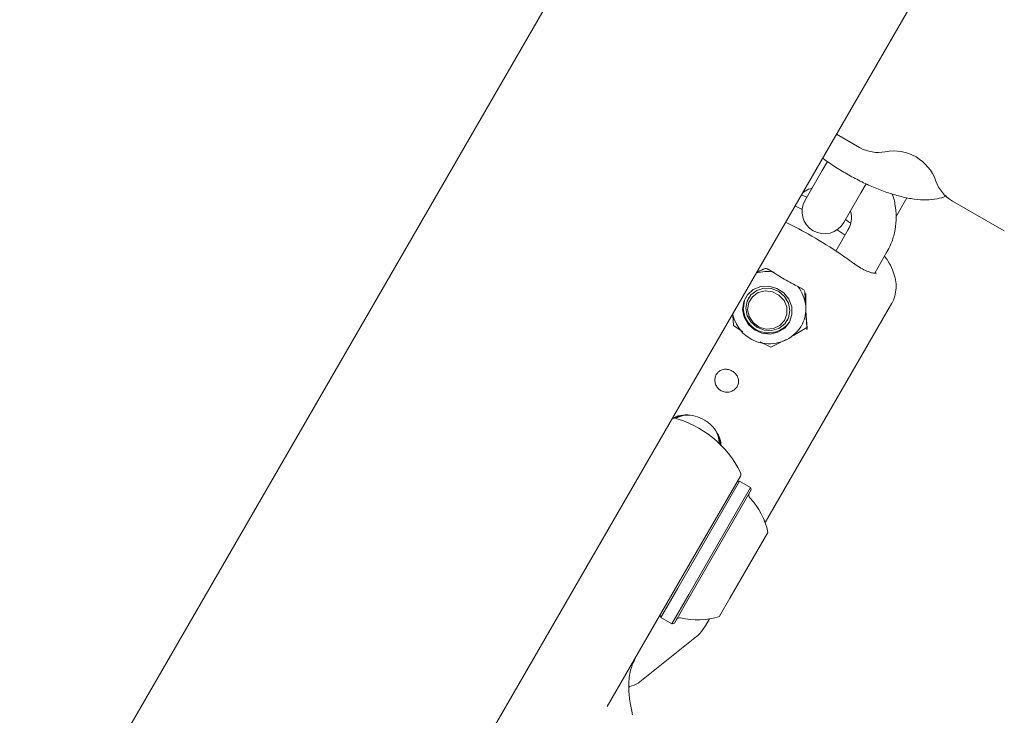
# Model space of a CAD drawing. Units: millimetres. Extents: x -8002 to 7978, y -7617 to 8242.
# Drawn here: x -5102 to -4970, y -583 to -490 of the extents above; entities that cross this region are included whole.
import ezdxf

# ---------------------------------------------------------------- set-up
doc = ezdxf.new("R2010")
doc.units = ezdxf.units.MM
doc.header["$LTSCALE"] = 1000
doc.layers.add('1 EQUIPMENT', color=7, linetype='Continuous', lineweight=18)

# ---------------------------------------------------------------- blocks, each defined once
blk = doc.blocks.new('EP 15-10001')
at = {"layer": '1 EQUIPMENT'}
for p, q in [((-4931.55, -315.36), (-6437.29, -2923.38)), ((-6400.58, -2944.58), (-4883.38, -316.72)), ((-4992.28, -505.33), (-4989.16, -507.13)), ((-4993.48, -509.01), (-4994.18, -510.23)), ((-4994.18, -510.23), (-4996.49, -514.22)), ((-4988.99, -513.23), (-4988.28, -512.01)), ((-4996.25, -513.82), (-4996.99, -513.49)), ((-4991.29, -517.22), (-4988.99, -513.23)), ((-4984.28, -516.49), (-4982.8, -513.88)), ((-4976.7, -514.33), (-4969.74, -518.34)), ((-4990.68, -518.16), (-4992.35, -521.05)), ((-4987.13, -524.01), (-4985.49, -521.16)), ((-5002.13, -523.5), (-5001.99, -523.43)), ((-5004.05, -527.32), (-5004.08, -527.38)), ((-4996.52, -526.58), (-4996.51, -526.75)), ((-5001.85, -557.5), (-4984.85, -528.04)), ((-5004.82, -531.88), (-5006.08, -531.06)), ((-4998.89, -530.37), (-4998.85, -530.31)), ((-4996.23, -531.32), (-4998.05, -532.37)), ((-4997.07, -531.22), (-4996.98, -531.06)), ((-4996.23, -531.32), (-4996.21, -531.28)), ((-4996.2, -531.34), (-4996.21, -531.39)), ((-5001.08, -533.94), (-5002.51, -533.22)), ((-4999, -532.9), (-5001.08, -533.94)), ((-5005.28, -551.93), (-5013.57, -566.3)), ((-5005.17, -551.25), (-5012.7, -564.29)), ((-5005.28, -551.93), (-5005.62, -552.03)), ((-5003.8, -552.78), (-5005.28, -551.93)), ((-5003.8, -552.78), (-5012.1, -567.15)), ((-5003.71, -553.13), (-5011.81, -567.15)), ((-5003.71, -553.13), (-5003.8, -552.78)), ((-5001.47, -558.84), (-5006.57, -567.67)), ((-5012.7, -564.29), (-5023.03, -582.19)), ((-5013.57, -566.3), (-5015.85, -570.24)), ((-5012.1, -567.15), (-5014.38, -571.09)), ((-5011.81, -567.15), (-5014.03, -571)), ((-5006.57, -567.67), (-5007.97, -570.09)), ((-5015.94, -569.9), (-5015.85, -570.24)), ((-5015.85, -570.24), (-5014.38, -571.09)), ((-5014.38, -571.09), (-5014.03, -571)), ((-5009.8, -571.27), (-5009.31, -570.42)), ((-5018.89, -579.07), (-5011.28, -572.98)), ((-5020.14, -579.67), (-5020.04, -579.5))]:
    blk.add_line(p, q, dxfattribs=at)
at = {"layer": '1 EQUIPMENT', "flags": 128}
for points in [[(-4997.85, -514.98), (-4997.61, -515.1), (-4996.88, -515.48)], [(-4992.19, -518.19), (-4991.49, -518.63), (-4991.1, -518.89)], [(-4989.84, -522.81), (-4989.83, -522.79), (-4989.82, -522.78)], [(-5001.48, -523.47), (-5001.47, -523.47), (-5001.44, -523.46)], [(-5004.86, -528.88), (-5004.71, -527.83), (-5004.21, -526.92), (-5003.43, -526.22), (-5002.44, -525.82), (-5001.35, -525.76), (-5000.28, -526.05), (-4999.35, -526.65), (-4998.66, -527.51), (-4998.27, -528.52), (-4998.24, -529.58), (-4998.57, -530.57), (-4999.22, -531.39), (-5000.12, -531.95), (-5001.17, -532.18), (-5002.27, -532.06), (-5003.28, -531.61), (-5004.11, -530.87), (-5004.65, -529.93), (-5004.86, -528.88)], [(-5004.27, -527.76), (-5003.76, -526.93), (-5002.97, -526.33), (-5002.01, -526.03), (-5000.99, -526.08), (-5000.02, -526.47), (-4999.23, -527.14), (-4998.71, -528.03), (-4998.53, -529.02), (-4998.7, -529.99), (-4999.21, -530.82), (-5000, -531.42), (-5000.96, -531.72), (-5001.99, -531.67), (-5002.95, -531.28), (-5003.74, -530.61), (-5004.26, -529.72), (-5004.44, -528.73), (-5004.27, -527.76)], [(-5004.77, -528.73), (-5004.62, -527.69), (-5004.41, -527.2)], [(-5004.04, -527.96), (-5003.55, -527.17), (-5002.78, -526.62), (-5001.85, -526.39), (-5000.87, -526.51), (-4999.99, -526.95), (-4999.31, -527.67), (-4998.94, -528.56), (-4998.91, -529.51), (-4999.24, -530.38), (-4999.88, -531.06), (-5000.74, -531.46), (-5001.72, -531.52), (-5002.66, -531.24), (-5003.46, -530.64), (-5003.99, -529.83), (-5004.2, -528.89), (-5004.04, -527.96)], [(-4996.8, -526.17), (-4996.81, -526.16), (-4996.82, -526.13)], [(-5013.29, -543.17), (-5013.85, -543.41), (-5013.97, -543.48)], [(-5011.93, -543.08), (-5012.83, -543.14), (-5013.88, -543.5)], [(-5007.95, -546.93), (-5008.14, -545.91), (-5008.32, -545.47)], [(-5020.04, -579.5), (-5019.42, -579.36), (-5018.89, -579.07)]]:
    blk.add_lwpolyline(points, dxfattribs=at)
at = {"layer": '1 EQUIPMENT'}
for centre, radius, start, end in [((-4986.66, -502.8), 5, 240, 280.8822), ((-4984.59, -513.6), 6, 19.1178, 100.8822), ((-4974.2, -510), 5, 199.1178, 240), ((-4993.89, -515.72), 3, 150, 330), ((-5001.56, -528.81), 5.02, 79.5109, 107.4557), ((-5001.31, -528.87), 4.93, 7.1421, 38.3803), ((-5001.28, -528.47), 5.03, 191.4753, 326.7987), ((-5001.37, -528.62), 3.41, 181.7226, 325.0802), ((-5000.86, -528.83), 4.48, 330.1004, 0.2839), ((-5017.7, -556.97), 14, 26.251, 75.7493), ((-5011.7, -547), 3.81, 0.2208, 20.6636), ((-5005.6, -551), 0.5, 330, 26.251), ((-5003.55, -553.85), 0.5, 150, 223.4712), ((-5010.95, -560.86), 9.7, 12.0585, 43.4712), ((-5013.33, -570.78), 0.5, 76.5288, 150), ((-5010.95, -560.87), 9.7, 256.5288, 287.9415)]:
    blk.add_arc(centre, radius, start, end, dxfattribs=at)
for centre, major_axis, start_param, end_param in [((-4993.83, -516.48), (22.75, 12.7), 4.248109, 4.291816), ((-4994.58, -516.05), (-0.38, 26.05), 1.991369, 2.196982)]:
    blk.add_ellipse(centre, major_axis=major_axis, ratio=0.087376, start_param=start_param, end_param=end_param, dxfattribs=at)
for points, knots in [([(-4994.13, -508.54), (-4994.1, -508.57), (-4993.56, -509), (-4992.39, -509.77), (-4990.65, -510.82), (-4988.86, -511.77), (-4987.05, -512.59), (-4985.25, -513.26), (-4983.5, -513.77), (-4981.79, -514.1), (-4980.21, -514.21), (-4978.83, -514.05), (-4977.95, -513.85), (-4977.56, -513.62), (-4977.52, -513.6)], [0, 0, 0, 0, 0.0066275, 0.1059242, 0.2044925, 0.3029362, 0.4016852, 0.5012878, 0.6025483, 0.7067049, 0.8157226, 0.9109768, 0.9920973, 1, 1, 1, 1]), ([(-4996.94, -513.4), (-4996.85, -513.31), (-4996.54, -512.99), (-4996.05, -512.72), (-4995.63, -512.65), (-4995.58, -512.64)], [0, 0, 0, 0, 0.239904, 0.90263, 1, 1, 1, 1]), ([(-4985.49, -521.16), (-4985.32, -520.84), (-4984.88, -520.02), (-4984.43, -518.59), (-4984.2, -516.88), (-4984.32, -515.17), (-4984.53, -513.98), (-4984.78, -513.41), (-4984.8, -513.37)], [0, 0, 0, 0, 0.135174, 0.347008, 0.558851, 0.770912, 0.9835, 1, 1, 1, 1]), ([(-4990.39, -515.66), (-4990.34, -515.87), (-4990.2, -516.41), (-4990.28, -517.29), (-4990.55, -517.87), (-4990.68, -518.16)], [0, 0, 0, 0, 0.232218, 0.606579, 1, 1, 1, 1]), ([(-4989.82, -522.78), (-4990.47, -522.32), (-4992.34, -521), (-4995.4, -519.07), (-4997.91, -517.76), (-4999.1, -517.14)], [0, 0, 0, 0, 0.218218, 0.631737, 1, 1, 1, 1]), ([(-4990.36, -517.31), (-4990.4, -517.27), (-4990.62, -517.1), (-4990.87, -516.94), (-4991.06, -516.82)], [0, 0, 0, 0, 0.225767, 1, 1, 1, 1]), ([(-4984.87, -528.05), (-4984.83, -528), (-4984.57, -527.64), (-4984.34, -526.82), (-4984.22, -525.72), (-4984.36, -524.61), (-4984.75, -523.49), (-4985.22, -522.53), (-4985.67, -521.94), (-4985.82, -521.74)], [0, 0, 0, 0, 0.026464, 0.189551, 0.34767, 0.510178, 0.687996, 0.89219, 1, 1, 1, 1]), ([(-5001.99, -523.43), (-5001.97, -523.42), (-5001.91, -523.39), (-5001.75, -523.37), (-5001.59, -523.39), (-5001.51, -523.46), (-5001.49, -523.47)], [0, 0, 0, 0, 0.113212, 0.488718, 0.870497, 1, 1, 1, 1]), ([(-4986.94, -523.99), (-4986.94, -523.99), (-4986.93, -523.97), (-4987.07, -524.04), (-4987.54, -523.97), (-4988.2, -523.74), (-4988.98, -523.34), (-4989.6, -522.96), (-4989.92, -522.7), (-4989.96, -522.66)], [0, 0, 0, 0, 0.022516, 0.194935, 0.376902, 0.560423, 0.757529, 0.962468, 1, 1, 1, 1]), ([(-4996.82, -526.13), (-4997.06, -526), (-4997.97, -525.55), (-4999.55, -524.68), (-5000.8, -523.87), (-5001.44, -523.46)], [0, 0, 0, 0, 0.156882, 0.572416, 1, 1, 1, 1]), ([(-4996.8, -526.17), (-4996.78, -526.18), (-4996.69, -526.22), (-4996.59, -526.34), (-4996.52, -526.49), (-4996.52, -526.57), (-4996.53, -526.59)], [0, 0, 0, 0, 0.133989, 0.490106, 0.867887, 1, 1, 1, 1]), ([(-4996.39, -526.73), (-4996.39, -527.13), (-4996.4, -527.8), (-4996.39, -528.44), (-4996.38, -528.69)], [0, 0, 0, 0, 0.606841, 1, 1, 1, 1]), ([(-4996.38, -528.69), (-4996.36, -529.37), (-4996.32, -530.29), (-4996.25, -531.11), (-4996.23, -531.32)], [0, 0, 0, 0, 0.742449, 1, 1, 1, 1]), ([(-5006.08, -531.06), (-5006.1, -530.85), (-5006.14, -530.33), (-5006.17, -529.75), (-5006.18, -529.41)], [0, 0, 0, 0, 0.405527, 1, 1, 1, 1]), ([(-4996.21, -531.39), (-4996.21, -531.41), (-4996.21, -531.45), (-4996.21, -531.51), (-4996.25, -531.56), (-4996.25, -531.57)], [0, 0, 0, 0, 0.296975, 0.905565, 1, 1, 1, 1]), ([(-5006.56, -539.95), (-5006.56, -539.95), (-5006.38, -539.9), (-5006.04, -539.74), (-5005.66, -539.38), (-5005.43, -538.92), (-5005.38, -538.41), (-5005.52, -537.91), (-5005.82, -537.47), (-5006.25, -537.13), (-5006.76, -536.93), (-5007.25, -536.89), (-5007.7, -536.99), (-5008.1, -537.22), (-5008.43, -537.61), (-5008.6, -538.11), (-5008.6, -538.65), (-5008.42, -539.17), (-5008.09, -539.6), (-5007.62, -539.9), (-5007.09, -540.03), (-5006.74, -539.98), (-5006.56, -539.95)], [0, 0, 0, 0, 0.002216, 0.055544, 0.108531, 0.161981, 0.215895, 0.269545, 0.322593, 0.375598, 0.42903, 0.482511, 0.521188, 0.574309, 0.627408, 0.681075, 0.734986, 0.78841, 0.841349, 0.894526, 0.948323, 1, 1, 1, 1]), ([(-5007.8, -547.2), (-5007.79, -547.14), (-5007.74, -546.66), (-5008.07, -545.75), (-5008.81, -544.59), (-5009.94, -543.69), (-5011.25, -543.13), (-5012.58, -543), (-5013.61, -543.13), (-5014.08, -543.45), (-5014.19, -543.53)], [0, 0, 0, 0, 0.020044, 0.175071, 0.335248, 0.492812, 0.64417, 0.794907, 0.951154, 1, 1, 1, 1]), ([(-5011.34, -573), (-5011.26, -572.95), (-5010.82, -572.65), (-5010.29, -572.04), (-5009.93, -571.47), (-5009.8, -571.27)], [0, 0, 0, 0, 0.134198, 0.691908, 1, 1, 1, 1]), ([(-5019.65, -583.33), (-5019.67, -583.24), (-5019.81, -582.61), (-5020.07, -581.31), (-5020.22, -579.31), (-5020, -577.27), (-5019.46, -576.11), (-5019.19, -575.54)], [0, 0, 0, 0, 0.045103, 0.301351, 0.537403, 0.769333, 1, 1, 1, 1])]:
    blk.add_open_spline(points, degree=3, knots=knots, dxfattribs=at)

msp = doc.modelspace()

# ---------------------------------------------------------------- block references
at = {"layer": '1 EQUIPMENT'}
msp.add_blockref('EP 15-10001', (0, 0), dxfattribs=at)

doc.saveas('drawing.dxf')
